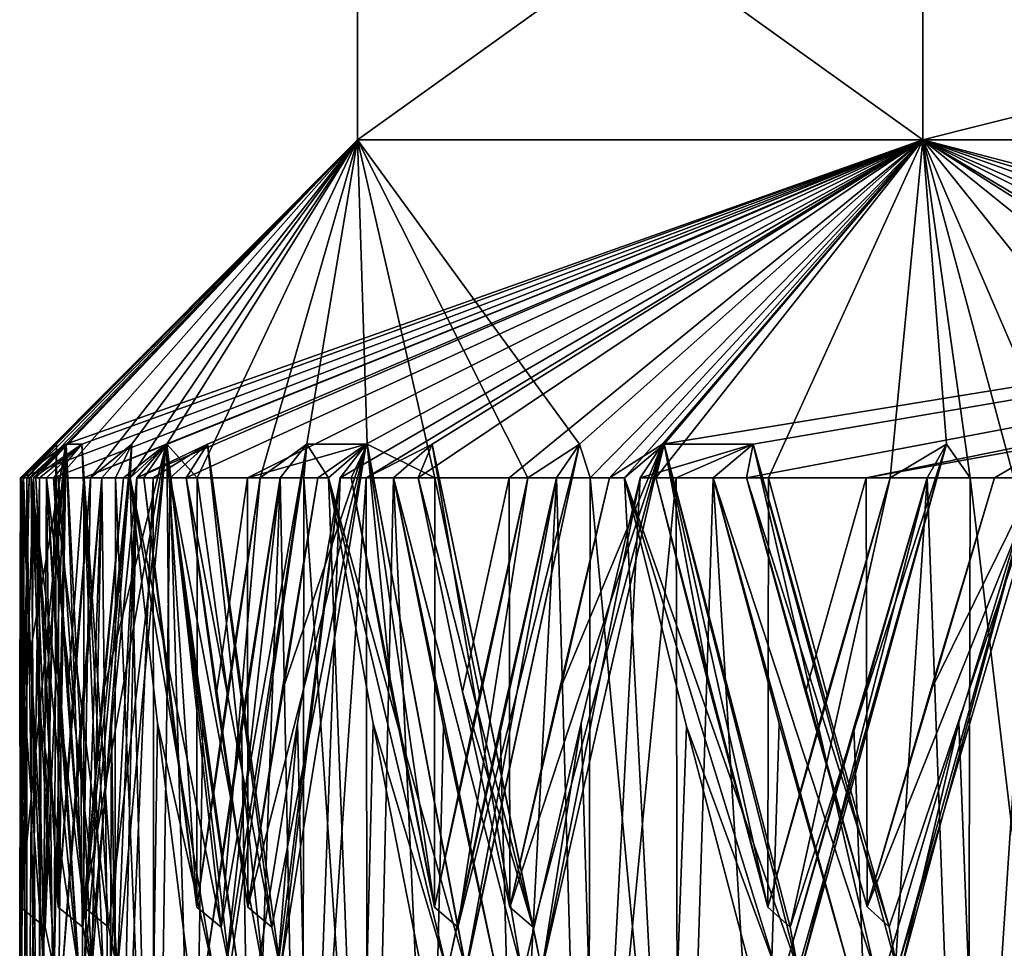
# Model space of a CAD drawing. Units: millimetres. Extents: x -57 to 92, y -374 to 162.
# Drawn here: x -11 to -10, y 51 to 52 of the extents above; entities that cross this region are included whole.
import ezdxf

# ---------------------------------------------------------------- set-up
doc = ezdxf.new("R2010")
doc.units = ezdxf.units.MM
doc.header["$LTSCALE"] = 65.185185
for name, color, linetype in [('498', 7, 'CONTINUOUS'), ('502', 7, 'CONTINUOUS'), ('505', 7, 'CONTINUOUS'), ('508', 7, 'CONTINUOUS'), ('511', 7, 'CONTINUOUS'), ('514', 7, 'CONTINUOUS'), ('517', 7, 'CONTINUOUS'), ('520', 7, 'CONTINUOUS'), ('523', 7, 'CONTINUOUS'), ('526', 7, 'CONTINUOUS'), ('667', 7, 'CONTINUOUS'), ('808', 7, 'CONTINUOUS'), ('811', 7, 'CONTINUOUS'), ('814', 7, 'CONTINUOUS'), ('817', 7, 'CONTINUOUS'), ('820', 7, 'CONTINUOUS'), ('823', 7, 'CONTINUOUS'), ('826', 7, 'CONTINUOUS'), ('829', 7, 'CONTINUOUS'), ('831', 7, 'CONTINUOUS'), ('832', 7, 'CONTINUOUS')]:
    doc.layers.add(name, color=color, linetype=linetype)

msp = doc.modelspace()

# ---------------------------------------------------------------- linework, layer by layer
at = {"layer": '498', "linetype": 'Continuous'}
for points in [[(-11.4999, 51.3819, 0.038), (-11.4975, 51.7, 0.2411), (-11.4988, 51.7, -0.1638), (-11.4999, 51.3819, 0.038)], [(-11.4988, 51.0643, -0.1666), (-11.4999, 51.3819, 0.038), (-11.4988, 51.7, -0.1638), (-11.4988, 51.0643, -0.1666)], [(-11.4993, 51.3351, 0.1267), (-11.4985, 50.515, 0.1863), (-11.4944, 51.7, 0.3595), (-11.4993, 51.3351, 0.1267)], [(-11.4941, 51.3831, -0.369), (-11.4988, 51.0643, -0.1666), (-11.4859, 51.7, -0.5685), (-11.4941, 51.3831, -0.369)], [(-11.4859, 51.7, -0.5685), (-11.4988, 51.0643, -0.1666), (-11.4988, 51.7, -0.1638), (-11.4859, 51.7, -0.5685)], [(-11.4985, 50.515, 0.1863), (-11.4898, 50.0564, 0.4851), (-11.4944, 51.7, 0.3595), (-11.4985, 50.515, 0.1863)], [(-11.4944, 51.7, 0.3595), (-11.4898, 50.0564, 0.4851), (-11.4894, 51.7, 0.4931), (-11.4944, 51.7, 0.3595)], [(-11.4909, 51.3374, -0.4583), (-11.4795, 51.7, -0.6864), (-11.488, 50.5134, -0.5256), (-11.4909, 51.3374, -0.4583)], [(-11.4898, 50.0564, 0.4851), (-11.473, 50.5141, 0.7878), (-11.4894, 51.7, 0.4931), (-11.4898, 50.0564, 0.4851)], [(-11.473, 50.5141, 0.7878), (-11.4829, 51.7, 0.6266), (-11.4894, 51.7, 0.4931), (-11.473, 50.5141, 0.7878)], [(-11.488, 50.5134, -0.5256), (-11.4795, 51.7, -0.6864), (-11.4707, 51.7, -0.8198), (-11.488, 50.5134, -0.5256)], [(-11.4702, 50.0564, -0.8278), (-11.488, 50.5134, -0.5256), (-11.4707, 51.7, -0.8198), (-11.4702, 50.0564, -0.8278)], [(-11.4682, 51.3369, 0.8548), (-11.4829, 51.7, 0.6266), (-11.473, 50.5141, 0.7878), (-11.4682, 51.3369, 0.8548)], [(-11.4612, 51.3828, 0.9438), (-11.4428, 51.0643, 1.1453), (-11.4759, 51.7, 0.7445), (-11.4612, 51.3828, 0.9438)], [(-11.4759, 51.7, 0.7445), (-11.4428, 51.0643, 1.1453), (-11.4426, 51.7, 1.148), (-11.4759, 51.7, 0.7445)], [(-11.4604, 51.7, -0.9531), (-11.4702, 50.0564, -0.8278), (-11.4707, 51.7, -0.8198), (-11.4604, 51.7, -0.9531)], [(-11.4453, 50.5072, -1.1205), (-11.4702, 50.0564, -0.8278), (-11.4604, 51.7, -0.9531), (-11.4453, 50.5072, -1.1205)], [(-11.4385, 51.3303, -1.1879), (-11.4453, 50.5072, -1.1205), (-11.4604, 51.7, -0.9531), (-11.4385, 51.3303, -1.1879)], [(-11.429, 51.3777, -1.2759), (-11.45, 51.7, -1.0711), (-11.4052, 51.7, -1.4735), (-11.429, 51.3777, -1.2759)], [(-11.4428, 51.0643, 1.1453), (-11.4206, 51.3823, 1.3489), (-11.4426, 51.7, 1.148), (-11.4428, 51.0643, 1.1453)], [(-11.4206, 51.3823, 1.3489), (-11.3951, 51.7, 1.5501), (-11.4426, 51.7, 1.148), (-11.4206, 51.3823, 1.3489)], [(-11.4049, 51.0643, -1.4762), (-11.429, 51.3777, -1.2759), (-11.4052, 51.7, -1.4735), (-11.4049, 51.0643, -1.4762)], [(-11.4098, 51.3361, 1.4373), (-11.4023, 50.5147, 1.496), (-11.3785, 51.7, 1.6674), (-11.4098, 51.3361, 1.4373)], [(-11.3463, 51.7, -1.8741), (-11.4049, 51.0643, -1.4762), (-11.4052, 51.7, -1.4735), (-11.3463, 51.7, -1.8741)], [(-11.3774, 51.3794, -1.6745), (-11.4049, 51.0643, -1.4762), (-11.3463, 51.7, -1.8741), (-11.3774, 51.3794, -1.6745)], [(-11.4023, 50.5147, 1.496), (-11.3596, 50.0564, 1.7917), (-11.3785, 51.7, 1.6674), (-11.4023, 50.5147, 1.496)], [(-11.3785, 51.7, 1.6674), (-11.3596, 50.0564, 1.7917), (-11.3583, 51.7, 1.7996), (-11.3785, 51.7, 1.6674)], [(-11.3642, 51.3325, -1.7621), (-11.3264, 51.7, -1.9905), (-11.3525, 50.5068, -1.836), (-11.3642, 51.3325, -1.7621)], [(-11.3596, 50.0564, 1.7917), (-11.3084, 50.5145, 2.0907), (-11.3583, 51.7, 1.7996), (-11.3596, 50.0564, 1.7917)], [(-11.3084, 50.5145, 2.0907), (-11.3366, 51.7, 1.9315), (-11.3583, 51.7, 1.7996), (-11.3084, 50.5145, 2.0907)], [(-11.3525, 50.5068, -1.836), (-11.3264, 51.7, -1.9905), (-11.3025, 51.7, -2.122), (-11.3525, 50.5068, -1.836)], [(-11.301, 50.0564, -2.1299), (-11.3525, 50.5068, -1.836), (-11.3025, 51.7, -2.122), (-11.301, 50.0564, -2.1299)], [(-11.296, 51.3367, 2.1566), (-11.3366, 51.7, 1.9315), (-11.3084, 50.5145, 2.0907), (-11.296, 51.3367, 2.1566)], [(-11.2789, 51.3826, 2.2443), (-11.2377, 51.0643, 2.4422), (-11.3162, 51.7, 2.0477), (-11.2789, 51.3826, 2.2443)], [(-11.3162, 51.7, 2.0477), (-11.2377, 51.0643, 2.4422), (-11.2371, 51.7, 2.4448), (-11.3162, 51.7, 2.0477)], [(-11.2771, 51.7, -2.2533), (-11.301, 50.0564, -2.1299), (-11.3025, 51.7, -2.122), (-11.2771, 51.7, -2.2533)], [(-11.242, 50.5142, -2.4223), (-11.301, 50.0564, -2.1299), (-11.2771, 51.7, -2.2533), (-11.242, 50.5142, -2.4223)], [(-11.2286, 51.3311, -2.4836), (-11.242, 50.5142, -2.4223), (-11.2771, 51.7, -2.2533), (-11.2286, 51.3311, -2.4836)], [(-11.2092, 51.3785, -2.5698), (-11.2533, 51.7, -2.3693), (-11.1629, 51.7, -2.764), (-11.2092, 51.3785, -2.5698)], [(-11.2377, 51.0643, 2.4422), (-11.1924, 51.3826, 2.6421), (-11.2371, 51.7, 2.4448), (-11.2377, 51.0643, 2.4422)], [(-11.1924, 51.3826, 2.6421), (-11.1441, 51.7, 2.8389), (-11.2371, 51.7, 2.4448), (-11.1924, 51.3826, 2.6421)], [(-11.1622, 51.0643, -2.7666), (-11.2092, 51.3785, -2.5698), (-11.1629, 51.7, -2.764), (-11.1622, 51.0643, -2.7666)], [(-11.1715, 51.3365, 2.7289), (-11.1574, 50.5145, 2.7862), (-11.1142, 51.7, 2.9536), (-11.1715, 51.3365, 2.7289)], [(-11.0587, 51.7, -3.1553), (-11.1622, 51.0643, -2.7666), (-11.1629, 51.7, -2.764), (-11.0587, 51.7, -3.1553)], [(-11.1119, 51.3826, -2.9624), (-11.1622, 51.0643, -2.7666), (-11.0587, 51.7, -3.1553), (-11.1119, 51.3826, -2.9624)], [(-11.1574, 50.5145, 2.7862), (-11.0813, 50.0564, 3.0749), (-11.1142, 51.7, 2.9536), (-11.1574, 50.5145, 2.7862)], [(-11.1142, 51.7, 2.9536), (-11.0813, 50.0564, 3.0749), (-11.0792, 51.7, 3.0826), (-11.1142, 51.7, 2.9536)], [(-11.0886, 51.3366, -3.0486), (-11.0257, 51.7, -3.2686), (-11.0688, 50.5046, -3.1195), (-11.0886, 51.3366, -3.0486)], [(-11.0813, 50.0564, 3.0749), (-10.9976, 50.5078, 3.3619), (-11.0792, 51.7, 3.0826), (-11.0813, 50.0564, 3.0749)], [(-10.9976, 50.5078, 3.3619), (-11.0426, 51.7, 3.2111), (-11.0792, 51.7, 3.0826), (-10.9976, 50.5078, 3.3619)], [(-11.0688, 50.5046, -3.1195), (-11.0257, 51.7, -3.2686), (-10.987, 51.7, -3.3966), (-11.0688, 50.5046, -3.1195)], [(-10.9846, 50.0564, -3.4042), (-11.0688, 50.5046, -3.1195), (-10.987, 51.7, -3.3966), (-10.9846, 50.0564, -3.4042)], [(-10.9765, 51.3365, 3.4303), (-11.0426, 51.7, 3.2111), (-10.9976, 50.5078, 3.3619), (-10.9765, 51.3365, 3.4303)], [(-10.9495, 51.3825, 3.5154), (-10.8861, 51.0643, 3.7073), (-11.009, 51.7, 3.3243), (-10.9495, 51.3825, 3.5154)], [(-11.009, 51.7, 3.3243), (-10.8861, 51.0643, 3.7073), (-10.8852, 51.7, 3.7098), (-11.009, 51.7, 3.3243)], [(-10.9467, 51.7, -3.524), (-10.9846, 50.0564, -3.4042), (-10.987, 51.7, -3.3966), (-10.9467, 51.7, -3.524)], [(-10.8926, 50.5141, -3.688), (-10.9846, 50.0564, -3.4042), (-10.9467, 51.7, -3.524), (-10.8926, 50.5141, -3.688)], [(-10.8725, 51.3318, -3.7469), (-10.8926, 50.5141, -3.688), (-10.9467, 51.7, -3.524), (-10.8725, 51.3318, -3.7469)], [(-10.8442, 51.3833, -3.8279), (-10.9099, 51.7, -3.6366), (-10.7751, 51.7, -4.0185), (-10.8442, 51.3833, -3.8279)], [(-10.8861, 51.0643, 3.7073), (-10.819, 51.3792, 3.8986), (-10.8852, 51.7, 3.7098), (-10.8861, 51.0643, 3.7073)], [(-10.819, 51.3792, 3.8986), (-10.7478, 51.7, 4.0907), (-10.8852, 51.7, 3.7098), (-10.819, 51.3792, 3.8986)], [(-10.7741, 51.0643, -4.021), (-10.8442, 51.3833, -3.8279), (-10.7751, 51.7, -4.0185), (-10.7741, 51.0643, -4.021)], [(-10.7887, 51.3319, 3.9818), (-10.767, 50.5144, 4.0399), (-10.7051, 51.7, 4.2012), (-10.7887, 51.3319, 3.9818)], [(-10.6269, 51.7, -4.3953), (-10.7741, 51.0643, -4.021), (-10.7751, 51.7, -4.0185), (-10.6269, 51.7, -4.3953)], [(-10.7018, 51.3826, -4.2098), (-10.7741, 51.0643, -4.021), (-10.6269, 51.7, -4.3953), (-10.7018, 51.3826, -4.2098)], [(-10.767, 50.5144, 4.0399), (-10.6586, 50.0564, 4.318), (-10.7051, 51.7, 4.2012), (-10.767, 50.5144, 4.0399)], [(-10.7051, 51.7, 4.2012), (-10.6586, 50.0564, 4.318), (-10.6556, 51.7, 4.3254), (-10.7051, 51.7, 4.2012)], [(-10.6688, 51.3366, -4.2927), (-10.5812, 51.7, -4.5041), (-10.6437, 50.5152, -4.3544), (-10.6688, 51.3366, -4.2927)], [(-10.6586, 50.0564, 4.318), (-10.543, 50.5068, 4.593), (-10.6556, 51.7, 4.3254), (-10.6586, 50.0564, 4.318)], [(-10.543, 50.5068, 4.593), (-10.6046, 51.7, 4.449), (-10.6556, 51.7, 4.3254), (-10.543, 50.5068, 4.593)], [(-10.6437, 50.5152, -4.3544), (-10.5812, 51.7, -4.5041), (-10.528, 51.7, -4.6271), (-10.6437, 50.5152, -4.3544)], [(-10.525, 50.0564, -4.6342), (-10.6437, 50.5152, -4.3544), (-10.528, 51.7, -4.6271), (-10.525, 50.0564, -4.6342)], [(-10.5127, 51.3318, 4.6619), (-10.6046, 51.7, 4.449), (-10.543, 50.5068, 4.593), (-10.5127, 51.3318, 4.6619)], [(-10.4765, 51.3789, 4.7427), (-10.3925, 51.0643, 4.924), (-10.5583, 51.7, 4.5576), (-10.4765, 51.3789, 4.7427)], [(-10.5583, 51.7, 4.5576), (-10.3925, 51.0643, 4.924), (-10.3913, 51.7, 4.9265), (-10.5583, 51.7, 4.5576)], [(-10.4734, 51.7, -4.7494), (-10.525, 50.0564, -4.6342), (-10.528, 51.7, -4.6271), (-10.4734, 51.7, -4.7494)], [(-10.4014, 50.5135, -4.9052), (-10.525, 50.0564, -4.6342), (-10.4734, 51.7, -4.7494), (-10.4014, 50.5135, -4.9052)], [(-10.3755, 51.3364, -4.9598), (-10.4014, 50.5135, -4.9052), (-10.4734, 51.7, -4.7494), (-10.3755, 51.3364, -4.9598)], [(-10.3367, 51.3826, -5.04), (-10.4239, 51.7, -4.8571), (-10.2466, 51.7, -5.2208), (-10.3367, 51.3826, -5.04)], [(-10.3925, 51.0643, 4.924), (-10.3045, 51.3777, 5.1056), (-10.3913, 51.7, 4.9265), (-10.3925, 51.0643, 4.924)], [(-10.3045, 51.3777, 5.1056), (-10.2115, 51.7, 5.2892), (-10.3913, 51.7, 4.9265), (-10.3045, 51.3777, 5.1056)], [(-10.2454, 51.0648, -5.2232), (-10.3367, 51.3826, -5.04), (-10.2466, 51.7, -5.2208), (-10.2454, 51.0648, -5.2232)], [(-10.2649, 51.3303, 5.1847), (-10.2338, 50.5056, 5.246), (-10.1564, 51.7, 5.3941), (-10.2649, 51.3303, 5.1847)], [(-10.0566, 51.7, -5.578), (-10.2454, 51.0648, -5.2232), (-10.2466, 51.7, -5.2208), (-10.0566, 51.7, -5.578)], [(-10.152, 51.3831, -5.4025), (-10.2454, 51.0648, -5.2232), (-10.0566, 51.7, -5.578), (-10.152, 51.3831, -5.4025)], [(-10.2338, 50.5056, 5.246), (-10.0969, 50.0564, 5.5048), (-10.1564, 51.7, 5.3941), (-10.2338, 50.5056, 5.246)], [(-10.1564, 51.7, 5.3941), (-10.0969, 50.0564, 5.5048), (-10.0929, 51.7, 5.5121), (-10.1564, 51.7, 5.3941)], [(-10.1096, 51.3377, -5.4815), (-9.9988, 51.7, -5.6809), (-10.0775, 50.5146, -5.5402), (-10.1096, 51.3377, -5.4815)], [(-10.0969, 50.0564, 5.5048), (-9.9506, 50.507, 5.765), (-10.0929, 51.7, 5.5121), (-10.0969, 50.0564, 5.5048)], [(-9.9506, 50.507, 5.765), (-10.028, 51.7, 5.6293), (-10.0929, 51.7, 5.5121), (-9.9506, 50.507, 5.765)], [(-10.0775, 50.5146, -5.5402), (-9.9988, 51.7, -5.6809), (-9.932, 51.7, -5.797), (-10.0775, 50.5146, -5.5402)], [(-9.9279, 50.0569, -5.8039), (-10.0775, 50.5146, -5.5402), (-9.932, 51.7, -5.797), (-9.9279, 50.0569, -5.8039)], [(-11.4978, 50.972, -0.2263), (-11.4909, 51.3374, -0.4583), (-11.488, 50.5134, -0.5256), (-11.4978, 50.972, -0.2263)], [(-10.2181, 50.9725, -5.2764), (-10.1096, 51.3377, -5.4815), (-10.0775, 50.5146, -5.5402), (-10.2181, 50.9725, -5.2764)], [(-11.4995, 50.9717, -0.1074), (-11.4985, 50.515, 0.1863), (-11.4993, 51.3351, 0.1267), (-11.4995, 50.9717, -0.1074)], [(-11.4486, 50.972, 1.0858), (-11.4682, 51.3369, 0.8548), (-11.473, 50.5141, 0.7878), (-11.4486, 50.972, 1.0858)], [(-11.4123, 50.9717, -1.4175), (-11.4453, 50.5072, -1.1205), (-11.4385, 51.3303, -1.1879), (-11.4123, 50.9717, -1.4175)], [(-11.4368, 50.9717, 1.2041), (-11.4023, 50.5147, 1.496), (-11.4098, 51.3361, 1.4373), (-11.4368, 50.9717, 1.2041)], [(-11.397, 50.972, -1.5355), (-11.3642, 51.3325, -1.7621), (-11.3525, 50.5068, -1.836), (-11.397, 50.972, -1.5355)], [(-11.2502, 50.972, 2.3838), (-11.296, 51.3367, 2.1566), (-11.3084, 50.5145, 2.0907), (-11.2502, 50.972, 2.3838)], [(-11.1763, 50.9717, -2.7092), (-11.242, 50.5142, -2.4223), (-11.2286, 51.3311, -2.4836), (-11.1763, 50.9717, -2.7092)], [(-11.225, 50.9717, 2.5), (-11.1574, 50.5145, 2.7862), (-11.1715, 51.3365, 2.7289), (-11.225, 50.9717, 2.5)], [(-11.1477, 50.972, -2.8246), (-11.0886, 51.3366, -3.0486), (-11.0688, 50.5046, -3.1195), (-11.1477, 50.972, -2.8246)], [(-10.9052, 50.972, 3.6506), (-10.9765, 51.3365, 3.4303), (-10.9976, 50.5078, 3.3619), (-10.9052, 50.972, 3.6506)], [(-10.7947, 50.9717, -3.9655), (-10.8926, 50.5141, -3.688), (-10.8725, 51.3318, -3.7469), (-10.7947, 50.9717, -3.9655)], [(-10.8668, 50.9717, 3.7632), (-10.767, 50.5144, 4.0399), (-10.7887, 51.3319, 3.9818), (-10.8668, 50.9717, 3.7632)], [(-10.7531, 50.972, -4.0769), (-10.6688, 51.3366, -4.2927), (-10.6437, 50.5152, -4.3544), (-10.7531, 50.972, -4.0769)], [(-10.418, 50.972, 4.8699), (-10.5127, 51.3318, 4.6619), (-10.543, 50.5068, 4.593), (-10.418, 50.972, 4.8699)], [(-10.2721, 50.9721, -5.1704), (-10.4014, 50.5135, -4.9052), (-10.3755, 51.3364, -4.9598), (-10.2721, 50.9721, -5.1704)], [(-10.367, 50.9717, 4.9774), (-10.2338, 50.5056, 5.246), (-10.2649, 51.3303, 5.1847), (-10.367, 50.9717, 4.9774)]]:
    msp.add_3dface(points, dxfattribs=at)
at = {"layer": '502', "linetype": 'Continuous'}
for points in [[(-10.6046, 51.7, 4.449), (-10.3474, 50.9718, 4.9023), (-10.546, 51.7498, 4.4597), (-10.6046, 51.7, 4.449)], [(-10.4765, 51.3789, 4.7427), (-10.5583, 51.7, 4.5576), (-10.546, 51.7498, 4.4597), (-10.4765, 51.3789, 4.7427)], [(-10.3925, 51.0643, 4.924), (-10.4765, 51.3789, 4.7427), (-10.546, 51.7498, 4.4597), (-10.3925, 51.0643, 4.924)], [(-10.3594, 51.0347, 4.9082), (-10.3925, 51.0643, 4.924), (-10.546, 51.7498, 4.4597), (-10.3594, 51.0347, 4.9082)], [(-10.3474, 50.9718, 4.9023), (-10.3594, 51.0347, 4.9082), (-10.546, 51.7498, 4.4597), (-10.3474, 50.9718, 4.9023)], [(-10.6046, 51.7, 4.449), (-10.5127, 51.3318, 4.6619), (-10.3803, 50.972, 4.8699), (-10.6046, 51.7, 4.449)], [(-10.3474, 50.9718, 4.9023), (-10.6046, 51.7, 4.449), (-10.3803, 50.972, 4.8699), (-10.3474, 50.9718, 4.9023)], [(-10.5127, 51.3318, 4.6619), (-10.418, 50.972, 4.8699), (-10.3803, 50.972, 4.8699), (-10.5127, 51.3318, 4.6619)]]:
    msp.add_3dface(points, dxfattribs=at)
at = {"layer": '505', "linetype": 'Continuous'}
for points in [[(-11.0426, 51.7, 3.2111), (-10.8388, 50.9718, 3.6909), (-10.9856, 51.7498, 3.2285), (-11.0426, 51.7, 3.2111)], [(-10.9495, 51.3825, 3.5154), (-11.009, 51.7, 3.3243), (-10.9856, 51.7498, 3.2285), (-10.9495, 51.3825, 3.5154)], [(-10.8861, 51.0643, 3.7073), (-10.9495, 51.3825, 3.5154), (-10.9856, 51.7498, 3.2285), (-10.8861, 51.0643, 3.7073)], [(-10.8513, 51.0347, 3.6954), (-10.8861, 51.0643, 3.7073), (-10.9856, 51.7498, 3.2285), (-10.8513, 51.0347, 3.6954)], [(-10.8388, 50.9718, 3.6909), (-10.8513, 51.0347, 3.6954), (-10.9856, 51.7498, 3.2285), (-10.8388, 50.9718, 3.6909)], [(-11.0426, 51.7, 3.2111), (-10.9765, 51.3365, 3.4303), (-10.8677, 50.972, 3.6549), (-11.0426, 51.7, 3.2111)], [(-10.8388, 50.9718, 3.6909), (-11.0426, 51.7, 3.2111), (-10.8677, 50.972, 3.6549), (-10.8388, 50.9718, 3.6909)], [(-10.9765, 51.3365, 3.4303), (-10.9052, 50.972, 3.6506), (-10.8677, 50.972, 3.6549), (-10.9765, 51.3365, 3.4303)]]:
    msp.add_3dface(points, dxfattribs=at)
at = {"layer": '508', "linetype": 'Continuous'}
for points in [[(-11.3366, 51.7, 1.9315), (-11.1889, 50.9718, 2.4313), (-11.282, 51.7498, 1.9552), (-11.3366, 51.7, 1.9315)], [(-11.2789, 51.3826, 2.2443), (-11.3162, 51.7, 2.0477), (-11.282, 51.7498, 1.9552), (-11.2789, 51.3826, 2.2443)], [(-11.2377, 51.0643, 2.4422), (-11.2789, 51.3826, 2.2443), (-11.282, 51.7498, 1.9552), (-11.2377, 51.0643, 2.4422)], [(-11.2018, 51.0347, 2.4343), (-11.2377, 51.0643, 2.4422), (-11.282, 51.7498, 1.9552), (-11.2018, 51.0347, 2.4343)], [(-11.1889, 50.9718, 2.4313), (-11.2018, 51.0347, 2.4343), (-11.282, 51.7498, 1.9552), (-11.1889, 50.9718, 2.4313)], [(-11.3366, 51.7, 1.9315), (-11.296, 51.3367, 2.1566), (-11.2135, 50.972, 2.3923), (-11.3366, 51.7, 1.9315)], [(-11.1889, 50.9718, 2.4313), (-11.3366, 51.7, 1.9315), (-11.2135, 50.972, 2.3923), (-11.1889, 50.9718, 2.4313)], [(-11.296, 51.3367, 2.1566), (-11.2502, 50.972, 2.3838), (-11.2135, 50.972, 2.3923), (-11.296, 51.3367, 2.1566)]]:
    msp.add_3dface(points, dxfattribs=at)
at = {"layer": '511', "linetype": 'Continuous'}
for points in [[(-11.4829, 51.7, 0.6266), (-11.3931, 50.9718, 1.14), (-11.4313, 51.7498, 0.6564), (-11.4829, 51.7, 0.6266)], [(-11.4612, 51.3828, 0.9438), (-11.4759, 51.7, 0.7445), (-11.4313, 51.7498, 0.6564), (-11.4612, 51.3828, 0.9438)], [(-11.4428, 51.0643, 1.1453), (-11.4612, 51.3828, 0.9438), (-11.4313, 51.7498, 0.6564), (-11.4428, 51.0643, 1.1453)], [(-11.4063, 51.0347, 1.1416), (-11.4428, 51.0643, 1.1453), (-11.4313, 51.7498, 0.6564), (-11.4063, 51.0347, 1.1416)], [(-11.3931, 50.9718, 1.14), (-11.4063, 51.0347, 1.1416), (-11.4313, 51.7498, 0.6564), (-11.3931, 50.9718, 1.14)], [(-11.4829, 51.7, 0.6266), (-11.4682, 51.3369, 0.8548), (-11.4131, 50.972, 1.0985), (-11.4829, 51.7, 0.6266)], [(-11.3931, 50.9718, 1.14), (-11.4829, 51.7, 0.6266), (-11.4131, 50.972, 1.0985), (-11.3931, 50.9718, 1.14)], [(-11.4682, 51.3369, 0.8548), (-11.4486, 50.972, 1.0858), (-11.4131, 50.972, 1.0985), (-11.4682, 51.3369, 0.8548)]]:
    msp.add_3dface(points, dxfattribs=at)
at = {"layer": '514', "linetype": 'Continuous'}
for points in [[(-11.4988, 51.0643, -0.1666), (-11.4941, 51.3831, -0.369), (-11.4317, 51.7498, -0.6509), (-11.4988, 51.0643, -0.1666)], [(-11.4621, 51.0347, -0.1661), (-11.4988, 51.0643, -0.1666), (-11.4317, 51.7498, -0.6509), (-11.4621, 51.0347, -0.1661)], [(-11.4941, 51.3831, -0.369), (-11.4859, 51.7, -0.5685), (-11.4317, 51.7498, -0.6509), (-11.4941, 51.3831, -0.369)], [(-11.4795, 51.7, -0.6864), (-11.4488, 50.9718, -0.1661), (-11.4317, 51.7498, -0.6509), (-11.4795, 51.7, -0.6864)], [(-11.4488, 50.9718, -0.1661), (-11.4621, 51.0347, -0.1661), (-11.4317, 51.7498, -0.6509), (-11.4488, 50.9718, -0.1661)], [(-11.4795, 51.7, -0.6864), (-11.4909, 51.3374, -0.4583), (-11.4639, 50.972, -0.2097), (-11.4795, 51.7, -0.6864)], [(-11.4488, 50.9718, -0.1661), (-11.4795, 51.7, -0.6864), (-11.4639, 50.972, -0.2097), (-11.4488, 50.9718, -0.1661)], [(-11.4909, 51.3374, -0.4583), (-11.4978, 50.972, -0.2263), (-11.4639, 50.972, -0.2097), (-11.4909, 51.3374, -0.4583)]]:
    msp.add_3dface(points, dxfattribs=at)
at = {"layer": '517', "linetype": 'Continuous'}
for points in [[(-11.4049, 51.0643, -1.4762), (-11.3774, 51.3794, -1.6745), (-11.2829, 51.7498, -1.9498), (-11.4049, 51.0643, -1.4762)], [(-11.3684, 51.0347, -1.4716), (-11.4049, 51.0643, -1.4762), (-11.2829, 51.7498, -1.9498), (-11.3684, 51.0347, -1.4716)], [(-11.3774, 51.3794, -1.6745), (-11.3463, 51.7, -1.8741), (-11.2829, 51.7498, -1.9498), (-11.3774, 51.3794, -1.6745)], [(-11.3552, 50.9718, -1.4701), (-11.3684, 51.0347, -1.4716), (-11.2829, 51.7498, -1.9498), (-11.3552, 50.9718, -1.4701)], [(-11.3264, 51.7, -1.9905), (-11.3552, 50.9718, -1.4701), (-11.2829, 51.7498, -1.9498), (-11.3264, 51.7, -1.9905)], [(-11.3264, 51.7, -1.9905), (-11.3642, 51.3325, -1.7621), (-11.3653, 50.972, -1.5151), (-11.3264, 51.7, -1.9905)], [(-11.3552, 50.9718, -1.4701), (-11.3264, 51.7, -1.9905), (-11.3653, 50.972, -1.5151), (-11.3552, 50.9718, -1.4701)], [(-11.3642, 51.3325, -1.7621), (-11.397, 50.972, -1.5355), (-11.3653, 50.972, -1.5151), (-11.3642, 51.3325, -1.7621)]]:
    msp.add_3dface(points, dxfattribs=at)
at = {"layer": '520', "linetype": 'Continuous'}
for points in [[(-11.1622, 51.0643, -2.7666), (-11.1119, 51.3826, -2.9624), (-10.9871, 51.7498, -3.2232), (-11.1622, 51.0643, -2.7666)], [(-11.1266, 51.0347, -2.7579), (-11.1622, 51.0643, -2.7666), (-10.9871, 51.7498, -3.2232), (-11.1266, 51.0347, -2.7579)], [(-11.1136, 50.9718, -2.7549), (-11.1266, 51.0347, -2.7579), (-10.9871, 51.7498, -3.2232), (-11.1136, 50.9718, -2.7549)], [(-11.0257, 51.7, -3.2686), (-11.1136, 50.9718, -2.7549), (-10.9871, 51.7498, -3.2232), (-11.0257, 51.7, -3.2686)], [(-11.1119, 51.3826, -2.9624), (-11.0587, 51.7, -3.1553), (-10.9871, 51.7498, -3.2232), (-11.1119, 51.3826, -2.9624)], [(-11.0257, 51.7, -3.2686), (-11.0886, 51.3366, -3.0486), (-11.1185, 50.972, -2.8008), (-11.0257, 51.7, -3.2686)], [(-11.1136, 50.9718, -2.7549), (-11.0257, 51.7, -3.2686), (-11.1185, 50.972, -2.8008), (-11.1136, 50.9718, -2.7549)], [(-11.0886, 51.3366, -3.0486), (-11.1477, 50.972, -2.8246), (-11.1185, 50.972, -2.8008), (-11.0886, 51.3366, -3.0486)]]:
    msp.add_3dface(points, dxfattribs=at)
at = {"layer": '523', "linetype": 'Continuous'}
for points in [[(-10.7741, 51.0643, -4.021), (-10.7018, 51.3826, -4.2098), (-10.5481, 51.7498, -4.4546), (-10.7741, 51.0643, -4.021)], [(-10.7397, 51.0347, -4.0082), (-10.7741, 51.0643, -4.021), (-10.5481, 51.7498, -4.4546), (-10.7397, 51.0347, -4.0082)], [(-10.7272, 50.9718, -4.0038), (-10.7397, 51.0347, -4.0082), (-10.5481, 51.7498, -4.4546), (-10.7272, 50.9718, -4.0038)], [(-10.5812, 51.7, -4.5041), (-10.7272, 50.9718, -4.0038), (-10.5481, 51.7498, -4.4546), (-10.5812, 51.7, -4.5041)], [(-10.7018, 51.3826, -4.2098), (-10.6269, 51.7, -4.3953), (-10.5481, 51.7498, -4.4546), (-10.7018, 51.3826, -4.2098)], [(-10.7272, 50.9718, -4.0038), (-10.5812, 51.7, -4.5041), (-10.7268, 50.972, -4.0499), (-10.7272, 50.9718, -4.0038)], [(-10.5812, 51.7, -4.5041), (-10.6688, 51.3366, -4.2927), (-10.7268, 50.972, -4.0499), (-10.5812, 51.7, -4.5041)], [(-10.6688, 51.3366, -4.2927), (-10.7531, 50.972, -4.0769), (-10.7268, 50.972, -4.0499), (-10.6688, 51.3366, -4.2927)]]:
    msp.add_3dface(points, dxfattribs=at)
at = {"layer": '526', "linetype": 'Continuous'}
for points in [[(-10.2454, 51.0648, -5.2232), (-10.152, 51.3831, -5.4025), (-9.9716, 51.7498, -5.628), (-10.2454, 51.0648, -5.2232)], [(-10.2127, 51.0352, -5.2066), (-10.2454, 51.0648, -5.2232), (-9.9716, 51.7498, -5.628), (-10.2127, 51.0352, -5.2066)], [(-10.2007, 50.9723, -5.2008), (-10.2127, 51.0352, -5.2066), (-9.9716, 51.7498, -5.628), (-10.2007, 50.9723, -5.2008)], [(-9.9988, 51.7, -5.6809), (-10.2007, 50.9723, -5.2008), (-9.9716, 51.7498, -5.628), (-9.9988, 51.7, -5.6809)], [(-10.152, 51.3831, -5.4025), (-10.0566, 51.7, -5.578), (-9.9716, 51.7498, -5.628), (-10.152, 51.3831, -5.4025)], [(-10.2007, 50.9723, -5.2008), (-9.9988, 51.7, -5.6809), (-10.1951, 50.9725, -5.2465), (-10.2007, 50.9723, -5.2008)], [(-9.9988, 51.7, -5.6809), (-10.1096, 51.3377, -5.4815), (-10.1951, 50.9725, -5.2465), (-9.9988, 51.7, -5.6809)], [(-10.1096, 51.3377, -5.4815), (-10.2181, 50.9725, -5.2764), (-10.1951, 50.9725, -5.2465), (-10.1096, 51.3377, -5.4815)]]:
    msp.add_3dface(points, dxfattribs=at)
at = {"layer": '667', "linetype": 'Continuous'}
for points in [[(-10.2344, 50.9722, -5.1693), (-10.4734, 51.7, -4.7494), (-10.4143, 51.7498, -4.7593), (-10.2344, 50.9722, -5.1693)], [(-10.4239, 51.7, -4.8571), (-10.2127, 51.0352, -5.2066), (-10.4143, 51.7498, -4.7593), (-10.4239, 51.7, -4.8571)], [(-10.2007, 50.9723, -5.2008), (-10.2344, 50.9722, -5.1693), (-10.4143, 51.7498, -4.7593), (-10.2007, 50.9723, -5.2008)], [(-10.2127, 51.0352, -5.2066), (-10.2007, 50.9723, -5.2008), (-10.4143, 51.7498, -4.7593), (-10.2127, 51.0352, -5.2066)], [(-10.2721, 50.9721, -5.1704), (-10.3755, 51.3364, -4.9598), (-10.4734, 51.7, -4.7494), (-10.2721, 50.9721, -5.1704)], [(-10.2721, 50.9721, -5.1704), (-10.4734, 51.7, -4.7494), (-10.2344, 50.9722, -5.1693), (-10.2721, 50.9721, -5.1704)], [(-10.4239, 51.7, -4.8571), (-10.3367, 51.3826, -5.04), (-10.2454, 51.0648, -5.2232), (-10.4239, 51.7, -4.8571)], [(-10.4239, 51.7, -4.8571), (-10.2454, 51.0648, -5.2232), (-10.2127, 51.0352, -5.2066), (-10.4239, 51.7, -4.8571)]]:
    msp.add_3dface(points, dxfattribs=at)
at = {"layer": '808', "linetype": 'Continuous'}
for points in [[(-10.2115, 51.7, 5.2892), (-10.3594, 51.0347, 4.9082), (-10.1281, 51.7498, 5.3413), (-10.2115, 51.7, 5.2892)], [(-10.3594, 51.0347, 4.9082), (-10.3474, 50.9718, 4.9023), (-10.1281, 51.7498, 5.3413), (-10.3594, 51.0347, 4.9082)], [(-10.3474, 50.9718, 4.9023), (-10.3431, 50.9717, 4.9482), (-10.1281, 51.7498, 5.3413), (-10.3474, 50.9718, 4.9023)], [(-10.3431, 50.9717, 4.9482), (-10.1564, 51.7, 5.3941), (-10.1281, 51.7498, 5.3413), (-10.3431, 50.9717, 4.9482)], [(-10.2115, 51.7, 5.2892), (-10.3045, 51.3777, 5.1056), (-10.3925, 51.0643, 4.924), (-10.2115, 51.7, 5.2892)], [(-10.2115, 51.7, 5.2892), (-10.3925, 51.0643, 4.924), (-10.3594, 51.0347, 4.9082), (-10.2115, 51.7, 5.2892)], [(-10.367, 50.9717, 4.9774), (-10.2649, 51.3303, 5.1847), (-10.1564, 51.7, 5.3941), (-10.367, 50.9717, 4.9774)], [(-10.367, 50.9717, 4.9774), (-10.1564, 51.7, 5.3941), (-10.3431, 50.9717, 4.9482), (-10.367, 50.9717, 4.9774)]]:
    msp.add_3dface(points, dxfattribs=at)
at = {"layer": '811', "linetype": 'Continuous'}
for points in [[(-10.7478, 51.7, 4.0907), (-10.8513, 51.0347, 3.6954), (-10.671, 51.7498, 4.152), (-10.7478, 51.7, 4.0907)], [(-10.8513, 51.0347, 3.6954), (-10.8388, 50.9718, 3.6909), (-10.671, 51.7498, 4.152), (-10.8513, 51.0347, 3.6954)], [(-10.8397, 50.9717, 3.7369), (-10.7051, 51.7, 4.2012), (-10.671, 51.7498, 4.152), (-10.8397, 50.9717, 3.7369)], [(-10.8388, 50.9718, 3.6909), (-10.8397, 50.9717, 3.7369), (-10.671, 51.7498, 4.152), (-10.8388, 50.9718, 3.6909)], [(-10.7478, 51.7, 4.0907), (-10.819, 51.3792, 3.8986), (-10.8861, 51.0643, 3.7073), (-10.7478, 51.7, 4.0907)], [(-10.7478, 51.7, 4.0907), (-10.8861, 51.0643, 3.7073), (-10.8513, 51.0347, 3.6954), (-10.7478, 51.7, 4.0907)], [(-10.8668, 50.9717, 3.7632), (-10.7887, 51.3319, 3.9818), (-10.7051, 51.7, 4.2012), (-10.8668, 50.9717, 3.7632)], [(-10.8668, 50.9717, 3.7632), (-10.7051, 51.7, 4.2012), (-10.8397, 50.9717, 3.7369), (-10.8668, 50.9717, 3.7632)]]:
    msp.add_3dface(points, dxfattribs=at)
at = {"layer": '814', "linetype": 'Continuous'}
for points in [[(-11.1441, 51.7, 2.8389), (-11.2018, 51.0347, 2.4343), (-11.0747, 51.7498, 2.9085), (-11.1441, 51.7, 2.8389)], [(-11.2018, 51.0347, 2.4343), (-11.1889, 50.9718, 2.4313), (-11.0747, 51.7498, 2.9085), (-11.2018, 51.0347, 2.4343)], [(-11.1951, 50.9717, 2.4769), (-11.1142, 51.7, 2.9536), (-11.0747, 51.7498, 2.9085), (-11.1951, 50.9717, 2.4769)], [(-11.1889, 50.9718, 2.4313), (-11.1951, 50.9717, 2.4769), (-11.0747, 51.7498, 2.9085), (-11.1889, 50.9718, 2.4313)], [(-11.1441, 51.7, 2.8389), (-11.1924, 51.3826, 2.6421), (-11.2377, 51.0643, 2.4422), (-11.1441, 51.7, 2.8389)], [(-11.1441, 51.7, 2.8389), (-11.2377, 51.0643, 2.4422), (-11.2018, 51.0347, 2.4343), (-11.1441, 51.7, 2.8389)], [(-11.225, 50.9717, 2.5), (-11.1715, 51.3365, 2.7289), (-11.1142, 51.7, 2.9536), (-11.225, 50.9717, 2.5)], [(-11.225, 50.9717, 2.5), (-11.1142, 51.7, 2.9536), (-11.1951, 50.9717, 2.4769), (-11.225, 50.9717, 2.5)]]:
    msp.add_3dface(points, dxfattribs=at)
at = {"layer": '817', "linetype": 'Continuous'}
for points in [[(-11.3951, 51.7, 1.5501), (-11.4063, 51.0347, 1.1416), (-11.334, 51.7498, 1.6271), (-11.3951, 51.7, 1.5501)], [(-11.4063, 51.0347, 1.1416), (-11.3931, 50.9718, 1.14), (-11.334, 51.7498, 1.6271), (-11.4063, 51.0347, 1.1416)], [(-11.4044, 50.9717, 1.1847), (-11.3785, 51.7, 1.6674), (-11.334, 51.7498, 1.6271), (-11.4044, 50.9717, 1.1847)], [(-11.3931, 50.9718, 1.14), (-11.4044, 50.9717, 1.1847), (-11.334, 51.7498, 1.6271), (-11.3931, 50.9718, 1.14)], [(-11.3951, 51.7, 1.5501), (-11.4206, 51.3823, 1.3489), (-11.4428, 51.0643, 1.1453), (-11.3951, 51.7, 1.5501)], [(-11.3951, 51.7, 1.5501), (-11.4428, 51.0643, 1.1453), (-11.4063, 51.0347, 1.1416), (-11.3951, 51.7, 1.5501)], [(-11.4368, 50.9717, 1.2041), (-11.4098, 51.3361, 1.4373), (-11.3785, 51.7, 1.6674), (-11.4368, 50.9717, 1.2041)], [(-11.4368, 50.9717, 1.2041), (-11.3785, 51.7, 1.6674), (-11.4044, 50.9717, 1.1847), (-11.4368, 50.9717, 1.2041)]]:
    msp.add_3dface(points, dxfattribs=at)
at = {"layer": '820', "linetype": 'Continuous'}
for points in [[(-11.4975, 51.7, 0.2411), (-11.4621, 51.0347, -0.1661), (-11.4456, 51.7498, 0.3246), (-11.4975, 51.7, 0.2411)], [(-11.4651, 50.9717, -0.1231), (-11.4944, 51.7, 0.3595), (-11.4456, 51.7498, 0.3246), (-11.4651, 50.9717, -0.1231)], [(-11.4488, 50.9718, -0.1661), (-11.4651, 50.9717, -0.1231), (-11.4456, 51.7498, 0.3246), (-11.4488, 50.9718, -0.1661)], [(-11.4621, 51.0347, -0.1661), (-11.4488, 50.9718, -0.1661), (-11.4456, 51.7498, 0.3246), (-11.4621, 51.0347, -0.1661)], [(-11.4975, 51.7, 0.2411), (-11.4999, 51.3819, 0.038), (-11.4988, 51.0643, -0.1666), (-11.4975, 51.7, 0.2411)], [(-11.4995, 50.9717, -0.1074), (-11.4993, 51.3351, 0.1267), (-11.4944, 51.7, 0.3595), (-11.4995, 50.9717, -0.1074)], [(-11.4995, 50.9717, -0.1074), (-11.4944, 51.7, 0.3595), (-11.4651, 50.9717, -0.1231), (-11.4995, 50.9717, -0.1074)], [(-11.4975, 51.7, 0.2411), (-11.4988, 51.0643, -0.1666), (-11.4621, 51.0347, -0.1661), (-11.4975, 51.7, 0.2411)]]:
    msp.add_3dface(points, dxfattribs=at)
at = {"layer": '823', "linetype": 'Continuous'}
for points in [[(-11.3764, 50.9717, -1.4292), (-11.4604, 51.7, -0.9531), (-11.408, 51.7498, -0.9822), (-11.3764, 50.9717, -1.4292)], [(-11.45, 51.7, -1.0711), (-11.3684, 51.0347, -1.4716), (-11.408, 51.7498, -0.9822), (-11.45, 51.7, -1.0711)], [(-11.3552, 50.9718, -1.4701), (-11.3764, 50.9717, -1.4292), (-11.408, 51.7498, -0.9822), (-11.3552, 50.9718, -1.4701)], [(-11.3684, 51.0347, -1.4716), (-11.3552, 50.9718, -1.4701), (-11.408, 51.7498, -0.9822), (-11.3684, 51.0347, -1.4716)], [(-11.4123, 50.9717, -1.4175), (-11.4385, 51.3303, -1.1879), (-11.4604, 51.7, -0.9531), (-11.4123, 50.9717, -1.4175)], [(-11.4123, 50.9717, -1.4175), (-11.4604, 51.7, -0.9531), (-11.3764, 50.9717, -1.4292), (-11.4123, 50.9717, -1.4175)], [(-11.45, 51.7, -1.0711), (-11.429, 51.3777, -1.2759), (-11.4049, 51.0643, -1.4762), (-11.45, 51.7, -1.0711)], [(-11.45, 51.7, -1.0711), (-11.4049, 51.0643, -1.4762), (-11.3684, 51.0347, -1.4716), (-11.45, 51.7, -1.0711)]]:
    msp.add_3dface(points, dxfattribs=at)
at = {"layer": '826', "linetype": 'Continuous'}
for points in [[(-11.1393, 50.9717, -2.7167), (-11.2771, 51.7, -2.2533), (-11.2217, 51.7498, -2.2762), (-11.1393, 50.9717, -2.7167)], [(-11.2533, 51.7, -2.3693), (-11.1266, 51.0347, -2.7579), (-11.2217, 51.7498, -2.2762), (-11.2533, 51.7, -2.3693)], [(-11.1136, 50.9718, -2.7549), (-11.1393, 50.9717, -2.7167), (-11.2217, 51.7498, -2.2762), (-11.1136, 50.9718, -2.7549)], [(-11.1266, 51.0347, -2.7579), (-11.1136, 50.9718, -2.7549), (-11.2217, 51.7498, -2.2762), (-11.1266, 51.0347, -2.7579)], [(-11.1763, 50.9717, -2.7092), (-11.2286, 51.3311, -2.4836), (-11.2771, 51.7, -2.2533), (-11.1763, 50.9717, -2.7092)], [(-11.1763, 50.9717, -2.7092), (-11.2771, 51.7, -2.2533), (-11.1393, 50.9717, -2.7167), (-11.1763, 50.9717, -2.7092)], [(-11.2533, 51.7, -2.3693), (-11.2092, 51.3785, -2.5698), (-11.1622, 51.0643, -2.7666), (-11.2533, 51.7, -2.3693)], [(-11.2533, 51.7, -2.3693), (-11.1622, 51.0643, -2.7666), (-11.1266, 51.0347, -2.7579), (-11.2533, 51.7, -2.3693)]]:
    msp.add_3dface(points, dxfattribs=at)
at = {"layer": '829', "linetype": 'Continuous'}
for points in [[(-10.757, 50.9717, -3.9687), (-10.9467, 51.7, -3.524), (-10.8891, 51.7498, -3.5406), (-10.757, 50.9717, -3.9687)], [(-10.9099, 51.7, -3.6366), (-10.7397, 51.0347, -4.0082), (-10.8891, 51.7498, -3.5406), (-10.9099, 51.7, -3.6366)], [(-10.7272, 50.9718, -4.0038), (-10.757, 50.9717, -3.9687), (-10.8891, 51.7498, -3.5406), (-10.7272, 50.9718, -4.0038)], [(-10.7397, 51.0347, -4.0082), (-10.7272, 50.9718, -4.0038), (-10.8891, 51.7498, -3.5406), (-10.7397, 51.0347, -4.0082)], [(-10.7947, 50.9717, -3.9655), (-10.8725, 51.3318, -3.7469), (-10.9467, 51.7, -3.524), (-10.7947, 50.9717, -3.9655)], [(-10.7947, 50.9717, -3.9655), (-10.9467, 51.7, -3.524), (-10.757, 50.9717, -3.9687), (-10.7947, 50.9717, -3.9655)], [(-10.9099, 51.7, -3.6366), (-10.8442, 51.3833, -3.8279), (-10.7397, 51.0347, -4.0082), (-10.9099, 51.7, -3.6366)], [(-10.8442, 51.3833, -3.8279), (-10.7741, 51.0643, -4.021), (-10.7397, 51.0347, -4.0082), (-10.8442, 51.3833, -3.8279)]]:
    msp.add_3dface(points, dxfattribs=at)
at = {"layer": '831', "linetype": 'Continuous'}
for points in [[(-10.1627, 52.8, -4.2095), (-11, 52.2), (-11, 52.8), (-10.1627, 52.8, -4.2095)], [(-10.1627, 52.2, -4.2095), (-11, 52.2), (-10.1627, 52.8, -4.2095), (-10.1627, 52.2, -4.2095)], [(-11, 52.8), (-10.1627, 52.2, 4.2095), (-10.1627, 52.8, 4.2095), (-11, 52.8)], [(-11, 52.2), (-10.1627, 52.2, 4.2095), (-11, 52.8), (-11, 52.2)], [(-7.7782, 52.8, -7.7782), (-10.1627, 52.2, -4.2095), (-10.1627, 52.8, -4.2095), (-7.7782, 52.8, -7.7782)], [(-7.7782, 52.2, -7.7782), (-10.1627, 52.2, -4.2095), (-7.7782, 52.8, -7.7782), (-7.7782, 52.2, -7.7782)], [(-10.1627, 52.8, 4.2095), (-7.7782, 52.2, 7.7782), (-7.7782, 52.8, 7.7782), (-10.1627, 52.8, 4.2095)], [(-10.1627, 52.2, 4.2095), (-7.7782, 52.2, 7.7782), (-10.1627, 52.8, 4.2095), (-10.1627, 52.2, 4.2095)]]:
    msp.add_3dface(points, dxfattribs=at)
at = {"layer": '832', "linetype": 'Continuous'}
for points in [[(-11.4988, 51.7, -0.1638), (-11.4975, 51.7, 0.2411), (-11, 52.2), (-11.4988, 51.7, -0.1638)], [(-11.4317, 51.7498, -0.6509), (-11.4988, 51.7, -0.1638), (-10.1627, 52.2, -4.2095), (-11.4317, 51.7498, -0.6509)], [(-11.4988, 51.7, -0.1638), (-11, 52.2), (-10.1627, 52.2, -4.2095), (-11.4988, 51.7, -0.1638)], [(-11.4975, 51.7, 0.2411), (-11.4456, 51.7498, 0.3246), (-11, 52.2), (-11.4975, 51.7, 0.2411)], [(-11.4894, 51.7, 0.4931), (-11.4829, 51.7, 0.6266), (-11, 52.2), (-11.4894, 51.7, 0.4931)], [(-11.4456, 51.7498, 0.3246), (-11.4894, 51.7, 0.4931), (-11, 52.2), (-11.4456, 51.7498, 0.3246)], [(-11.4829, 51.7, 0.6266), (-11.4313, 51.7498, 0.6564), (-11, 52.2), (-11.4829, 51.7, 0.6266)], [(-11.4759, 51.7, 0.7445), (-11.4426, 51.7, 1.148), (-11, 52.2), (-11.4759, 51.7, 0.7445)], [(-11.4313, 51.7498, 0.6564), (-11.4759, 51.7, 0.7445), (-11, 52.2), (-11.4313, 51.7498, 0.6564)], [(-11.4052, 51.7, -1.4735), (-11.45, 51.7, -1.0711), (-10.1627, 52.2, -4.2095), (-11.4052, 51.7, -1.4735)], [(-11.45, 51.7, -1.0711), (-11.408, 51.7498, -0.9822), (-10.1627, 52.2, -4.2095), (-11.45, 51.7, -1.0711)], [(-11.4426, 51.7, 1.148), (-11.3951, 51.7, 1.5501), (-11, 52.2), (-11.4426, 51.7, 1.148)], [(-11.408, 51.7498, -0.9822), (-11.4317, 51.7498, -0.6509), (-10.1627, 52.2, -4.2095), (-11.408, 51.7498, -0.9822)], [(-11.2829, 51.7498, -1.9498), (-11.4052, 51.7, -1.4735), (-10.1627, 52.2, -4.2095), (-11.2829, 51.7498, -1.9498)], [(-11.3951, 51.7, 1.5501), (-11.334, 51.7498, 1.6271), (-11, 52.2), (-11.3951, 51.7, 1.5501)], [(-11.3366, 51.7, 1.9315), (-11.282, 51.7498, 1.9552), (-11, 52.2), (-11.3366, 51.7, 1.9315)], [(-11.334, 51.7498, 1.6271), (-11.3366, 51.7, 1.9315), (-11, 52.2), (-11.334, 51.7498, 1.6271)], [(-11.3264, 51.7, -1.9905), (-11.2829, 51.7498, -1.9498), (-10.1627, 52.2, -4.2095), (-11.3264, 51.7, -1.9905)], [(-11.2217, 51.7498, -2.2762), (-11.3264, 51.7, -1.9905), (-10.1627, 52.2, -4.2095), (-11.2217, 51.7498, -2.2762)], [(-11.282, 51.7498, 1.9552), (-11.2371, 51.7, 2.4448), (-11, 52.2), (-11.282, 51.7498, 1.9552)], [(-11.1629, 51.7, -2.764), (-11.2533, 51.7, -2.3693), (-10.1627, 52.2, -4.2095), (-11.1629, 51.7, -2.764)], [(-11.2533, 51.7, -2.3693), (-11.2217, 51.7498, -2.2762), (-10.1627, 52.2, -4.2095), (-11.2533, 51.7, -2.3693)], [(-11.2371, 51.7, 2.4448), (-11.1441, 51.7, 2.8389), (-11, 52.2), (-11.2371, 51.7, 2.4448)], [(-10.9871, 51.7498, -3.2232), (-11.1629, 51.7, -2.764), (-10.1627, 52.2, -4.2095), (-10.9871, 51.7498, -3.2232)], [(-11.1441, 51.7, 2.8389), (-11.0747, 51.7498, 2.9085), (-11, 52.2), (-11.1441, 51.7, 2.8389)], [(-11.0747, 51.7498, 2.9085), (-10.9856, 51.7498, 3.2285), (-11, 52.2), (-11.0747, 51.7498, 2.9085)], [(-10.987, 51.7, -3.3966), (-11.0257, 51.7, -3.2686), (-10.1627, 52.2, -4.2095), (-10.987, 51.7, -3.3966)], [(-11.0257, 51.7, -3.2686), (-10.9871, 51.7498, -3.2232), (-10.1627, 52.2, -4.2095), (-11.0257, 51.7, -3.2686)], [(-10.671, 51.7498, 4.152), (-10.1627, 52.2, 4.2095), (-11, 52.2), (-10.671, 51.7498, 4.152)], [(-10.8852, 51.7, 3.7098), (-10.7478, 51.7, 4.0907), (-11, 52.2), (-10.8852, 51.7, 3.7098)], [(-10.7478, 51.7, 4.0907), (-10.671, 51.7498, 4.152), (-11, 52.2), (-10.7478, 51.7, 4.0907)], [(-10.9856, 51.7498, 3.2285), (-10.8852, 51.7, 3.7098), (-11, 52.2), (-10.9856, 51.7498, 3.2285)], [(-10.8891, 51.7498, -3.5406), (-10.987, 51.7, -3.3966), (-10.1627, 52.2, -4.2095), (-10.8891, 51.7498, -3.5406)], [(-10.7751, 51.7, -4.0185), (-10.9099, 51.7, -3.6366), (-10.1627, 52.2, -4.2095), (-10.7751, 51.7, -4.0185)], [(-10.9099, 51.7, -3.6366), (-10.8891, 51.7498, -3.5406), (-10.1627, 52.2, -4.2095), (-10.9099, 51.7, -3.6366)], [(-10.6269, 51.7, -4.3953), (-10.7751, 51.7, -4.0185), (-10.1627, 52.2, -4.2095), (-10.6269, 51.7, -4.3953)], [(-10.671, 51.7498, 4.152), (-10.6556, 51.7, 4.3254), (-10.1627, 52.2, 4.2095), (-10.671, 51.7498, 4.152)], [(-10.6556, 51.7, 4.3254), (-10.6046, 51.7, 4.449), (-10.1627, 52.2, 4.2095), (-10.6556, 51.7, 4.3254)], [(-10.5481, 51.7498, -4.4546), (-10.6269, 51.7, -4.3953), (-10.1627, 52.2, -4.2095), (-10.5481, 51.7498, -4.4546)], [(-10.6046, 51.7, 4.449), (-10.546, 51.7498, 4.4597), (-10.1627, 52.2, 4.2095), (-10.6046, 51.7, 4.449)], [(-10.5583, 51.7, 4.5576), (-10.3913, 51.7, 4.9265), (-10.1627, 52.2, 4.2095), (-10.5583, 51.7, 4.5576)], [(-10.546, 51.7498, 4.4597), (-10.5583, 51.7, 4.5576), (-10.1627, 52.2, 4.2095), (-10.546, 51.7498, 4.4597)], [(-10.4143, 51.7498, -4.7593), (-10.5481, 51.7498, -4.4546), (-7.7782, 52.2, -7.7782), (-10.4143, 51.7498, -4.7593)], [(-10.5481, 51.7498, -4.4546), (-10.1627, 52.2, -4.2095), (-7.7782, 52.2, -7.7782), (-10.5481, 51.7498, -4.4546)], [(-10.2466, 51.7, -5.2208), (-10.4239, 51.7, -4.8571), (-7.7782, 52.2, -7.7782), (-10.2466, 51.7, -5.2208)], [(-10.4239, 51.7, -4.8571), (-10.4143, 51.7498, -4.7593), (-7.7782, 52.2, -7.7782), (-10.4239, 51.7, -4.8571)], [(-10.3913, 51.7, 4.9265), (-10.2115, 51.7, 5.2892), (-10.1627, 52.2, 4.2095), (-10.3913, 51.7, 4.9265)], [(-9.9716, 51.7498, -5.628), (-10.2466, 51.7, -5.2208), (-7.7782, 52.2, -7.7782), (-9.9716, 51.7498, -5.628)], [(-10.2115, 51.7, 5.2892), (-10.1281, 51.7498, 5.3413), (-10.1627, 52.2, 4.2095), (-10.2115, 51.7, 5.2892)], [(-8.4336, 51.7498, 7.7448), (-7.7782, 52.2, 7.7782), (-10.1627, 52.2, 4.2095), (-8.4336, 51.7498, 7.7448)], [(-8.6551, 51.7498, 7.4964), (-8.4336, 51.7498, 7.7448), (-10.1627, 52.2, 4.2095), (-8.6551, 51.7498, 7.4964)], [(-9.0053, 51.7, 7.1523), (-8.7481, 51.7, 7.4646), (-10.1627, 52.2, 4.2095), (-9.0053, 51.7, 7.1523)], [(-8.7481, 51.7, 7.4646), (-8.6551, 51.7498, 7.4964), (-10.1627, 52.2, 4.2095), (-8.7481, 51.7, 7.4646)], [(-9.2614, 51.7498, 6.7329), (-9.0053, 51.7, 7.1523), (-10.1627, 52.2, 4.2095), (-9.2614, 51.7498, 6.7329)], [(-9.321, 51.7, 6.7357), (-9.2614, 51.7498, 6.7329), (-10.1627, 52.2, 4.2095), (-9.321, 51.7, 6.7357)], [(-9.4532, 51.7498, 6.461), (-9.321, 51.7, 6.7357), (-10.1627, 52.2, 4.2095), (-9.4532, 51.7498, 6.461)], [(-9.7619, 51.7, 6.0791), (-9.542, 51.7, 6.4188), (-10.1627, 52.2, 4.2095), (-9.7619, 51.7, 6.0791)], [(-9.542, 51.7, 6.4188), (-9.4532, 51.7498, 6.461), (-10.1627, 52.2, 4.2095), (-9.542, 51.7, 6.4188)], [(-9.9687, 51.7499, 5.633), (-9.7619, 51.7, 6.0791), (-10.1627, 52.2, 4.2095), (-9.9687, 51.7499, 5.633)], [(-10.0929, 51.7, 5.5121), (-10.028, 51.7, 5.6293), (-10.1627, 52.2, 4.2095), (-10.0929, 51.7, 5.5121)], [(-10.028, 51.7, 5.6293), (-9.9687, 51.7499, 5.633), (-10.1627, 52.2, 4.2095), (-10.028, 51.7, 5.6293)], [(-10.1281, 51.7498, 5.3413), (-10.0929, 51.7, 5.5121), (-10.1627, 52.2, 4.2095), (-10.1281, 51.7498, 5.3413)], [(-11.4859, 51.7, -0.5685), (-11.4988, 51.7, -0.1638), (-11.4317, 51.7498, -0.6509), (-11.4859, 51.7, -0.5685)], [(-11.4944, 51.7, 0.3595), (-11.4894, 51.7, 0.4931), (-11.4456, 51.7498, 0.3246), (-11.4944, 51.7, 0.3595)], [(-11.4707, 51.7, -0.8198), (-11.4795, 51.7, -0.6864), (-11.408, 51.7498, -0.9822), (-11.4707, 51.7, -0.8198)], [(-11.4795, 51.7, -0.6864), (-11.4317, 51.7498, -0.6509), (-11.408, 51.7498, -0.9822), (-11.4795, 51.7, -0.6864)], [(-11.4604, 51.7, -0.9531), (-11.4707, 51.7, -0.8198), (-11.408, 51.7498, -0.9822), (-11.4604, 51.7, -0.9531)], [(-11.3463, 51.7, -1.8741), (-11.4052, 51.7, -1.4735), (-11.2829, 51.7498, -1.9498), (-11.3463, 51.7, -1.8741)], [(-11.3785, 51.7, 1.6674), (-11.3583, 51.7, 1.7996), (-11.334, 51.7498, 1.6271), (-11.3785, 51.7, 1.6674)], [(-11.3583, 51.7, 1.7996), (-11.3366, 51.7, 1.9315), (-11.334, 51.7498, 1.6271), (-11.3583, 51.7, 1.7996)], [(-11.3025, 51.7, -2.122), (-11.3264, 51.7, -1.9905), (-11.2217, 51.7498, -2.2762), (-11.3025, 51.7, -2.122)], [(-11.3162, 51.7, 2.0477), (-11.2371, 51.7, 2.4448), (-11.282, 51.7498, 1.9552), (-11.3162, 51.7, 2.0477)], [(-11.2771, 51.7, -2.2533), (-11.3025, 51.7, -2.122), (-11.2217, 51.7498, -2.2762), (-11.2771, 51.7, -2.2533)], [(-11.0587, 51.7, -3.1553), (-11.1629, 51.7, -2.764), (-10.9871, 51.7498, -3.2232), (-11.0587, 51.7, -3.1553)], [(-11.1142, 51.7, 2.9536), (-11.0792, 51.7, 3.0826), (-11.0747, 51.7498, 2.9085), (-11.1142, 51.7, 2.9536)], [(-11.0792, 51.7, 3.0826), (-11.0426, 51.7, 3.2111), (-11.0747, 51.7498, 2.9085), (-11.0792, 51.7, 3.0826)], [(-11.0426, 51.7, 3.2111), (-10.9856, 51.7498, 3.2285), (-11.0747, 51.7498, 2.9085), (-11.0426, 51.7, 3.2111)], [(-11.009, 51.7, 3.3243), (-10.8852, 51.7, 3.7098), (-10.9856, 51.7498, 3.2285), (-11.009, 51.7, 3.3243)], [(-10.9467, 51.7, -3.524), (-10.987, 51.7, -3.3966), (-10.8891, 51.7498, -3.5406), (-10.9467, 51.7, -3.524)], [(-10.7051, 51.7, 4.2012), (-10.6556, 51.7, 4.3254), (-10.671, 51.7498, 4.152), (-10.7051, 51.7, 4.2012)], [(-10.528, 51.7, -4.6271), (-10.5812, 51.7, -4.5041), (-10.4143, 51.7498, -4.7593), (-10.528, 51.7, -4.6271)], [(-10.5812, 51.7, -4.5041), (-10.5481, 51.7498, -4.4546), (-10.4143, 51.7498, -4.7593), (-10.5812, 51.7, -4.5041)], [(-10.4734, 51.7, -4.7494), (-10.528, 51.7, -4.6271), (-10.4143, 51.7498, -4.7593), (-10.4734, 51.7, -4.7494)], [(-10.0566, 51.7, -5.578), (-10.2466, 51.7, -5.2208), (-9.9716, 51.7498, -5.628), (-10.0566, 51.7, -5.578)], [(-10.1564, 51.7, 5.3941), (-10.0929, 51.7, 5.5121), (-10.1281, 51.7498, 5.3413), (-10.1564, 51.7, 5.3941)]]:
    msp.add_3dface(points, dxfattribs=at)

doc.saveas('drawing.dxf')
